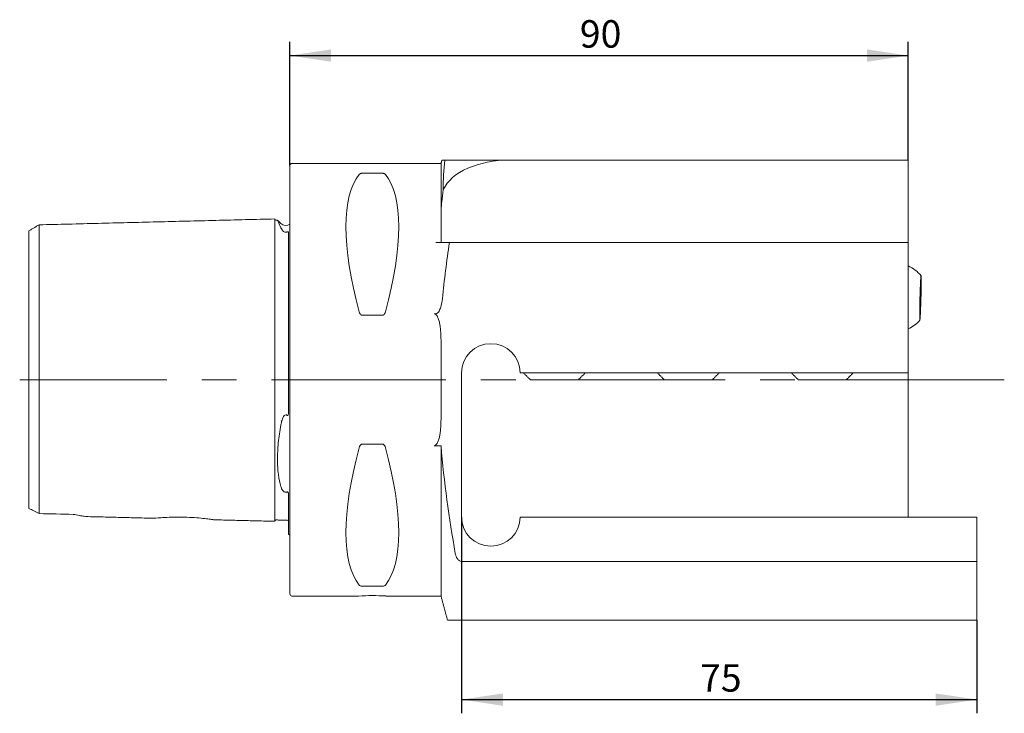
# Model space of a CAD drawing. Units: millimetres. Extents: x 14 to 227, y 11 to 187.
# Drawn here: x 155 to 227, y 137 to 187 of the extents above; entities that cross this region are included whole.
import ezdxf

# ---------------------------------------------------------------- set-up
doc = ezdxf.new("R2010")
doc.units = ezdxf.units.MM
doc.linetypes.add('CENTERX2', pattern=[20.32, 12.7, -2.54, 2.54, -2.54])
doc.layers.add('VERMASSUNG', color=7, linetype='Continuous')
doc.styles.add('SLDTEXTSTYLE0', font='TXT', dxfattribs={"width": 0.7})
doc.dimstyles.new('SLDDIMSTYLE0', dxfattribs={"dimtxt": 2, "dimasz": 3, "dimexe": 0, "dimexo": 0.0625, "dimgap": 0.5, "dimtad": 1, "dimlfac": 2, "dimrnd": 1e-09, "dimzin": 12, "dimdsep": 46, "dimtxsty": 'SLDTEXTSTYLE0', "dimsah": 1, "dimcen": 0.09, "dimadec": 0, "dimazin": 0, "dimtfac": 1, "dimtdec": 3, "dimtofl": 0, "dimtmove": 0, "dimatfit": 3, "dimfxl": 1, "dimtolj": 1, "dimtzin": 12, "dimarcsym": 0})

# ---------------------------------------------------------------- blocks, each defined once
blk = doc.blocks.new('*D1')
at = {"layer": 'VERMASSUNG'}
for p, q in [((187.342, 151.125), (187.342, 136.832)), ((224.842, 143.625), (224.842, 136.832)), ((187.342, 137.832), (224.842, 137.832))]:
    blk.add_line(p, q, dxfattribs=at)
for points in [[(187.342, 137.832), (190.342, 137.382), (190.342, 138.282)], [(224.842, 137.832), (221.842, 138.282), (221.842, 137.382)]]:
    blk.add_solid(points, dxfattribs=at)
at = {"layer": 'VERMASSUNG', "insert": (204.692, 140.411), "char_height": 2, "attachment_point": 1, "style": 'SLDTEXTSTYLE0'}
blk.add_mtext('75', dxfattribs=at)
blk = doc.blocks.new('*D2')
at = {"layer": 'VERMASSUNG'}
for p, q in [((174.842, 176.725), (174.842, 185.731)), ((219.842, 177.125), (219.842, 185.731)), ((174.842, 184.731), (219.842, 184.731))]:
    blk.add_line(p, q, dxfattribs=at)
for points in [[(174.842, 184.731), (177.842, 184.281), (177.842, 185.181)], [(219.842, 184.731), (216.842, 185.181), (216.842, 184.281)]]:
    blk.add_solid(points, dxfattribs=at)
at = {"layer": 'VERMASSUNG', "insert": (195.942, 187.309), "char_height": 2, "attachment_point": 1, "style": 'SLDTEXTSTYLE0'}
blk.add_mtext('90', dxfattribs=at)

msp = doc.modelspace()

# ---------------------------------------------------------------- linework, layer by layer
at = {"color": 7, "linetype": 'Continuous', "lineweight": 15}
for p, q in [((186.113422, 177.125395), (190.841976, 177.125395)), ((219.841977, 177.125395), (190.841976, 177.125395)), ((219.841977, 171.125394), (219.841977, 177.125395)), ((174.841975, 161.125394), (174.841975, 176.725394)), ((185.841975, 173.293488), (185.841975, 176.875394)), ((180.105854, 176.15964), (181.578097, 176.15964)), ((173.741975, 172.835444), (173.741975, 171.966594)), ((185.841975, 171.125394), (185.841975, 173.293488)), ((156.591975, 172.404576), (156.591975, 171.593452)), ((155.841976, 171.971563), (155.841976, 171.218452)), ((156.591975, 158.512959), (156.591975, 171.593452)), ((173.741975, 158.512959), (173.741975, 171.966594)), ((174.741975, 171.834463), (174.741975, 158.811426)), ((155.841976, 158.512959), (155.841976, 171.218452)), ((186.452298, 171.125394), (219.841977, 171.125394)), ((219.841977, 161.625394), (219.841977, 171.125394)), ((181.578097, 165.819427), (180.105854, 165.819427)), ((185.341975, 165.927737), (185.458312, 165.927737)), ((185.841975, 163.875394), (185.841975, 158.375394)), ((187.341975, 151.125394), (187.341975, 161.625394)), ((191.591976, 161.625394), (219.841977, 161.625394)), ((219.841977, 151.125394), (219.841977, 161.625394)), ((174.841975, 145.525394), (174.841975, 161.125394)), ((192.341975, 161.125394), (194.653218, 161.125394)), ((194.653218, 161.125394), (195.841975, 161.125394)), ((202.091974, 161.125394), (204.210482, 161.125394)), ((204.210482, 161.125394), (205.591976, 161.125394)), ((211.841976, 161.125394), (213.591975, 161.125394)), ((213.591975, 161.125394), (215.341975, 161.125394)), ((155.841976, 153.644772), (155.841976, 158.512959)), ((156.591975, 153.269772), (156.591975, 158.512959)), ((173.741975, 152.896629), (173.741975, 158.512959)), ((180.105854, 156.431361), (181.578097, 156.431361)), ((185.841975, 156.323051), (185.341975, 156.323051)), ((185.841975, 145.375394), (185.841975, 156.323051)), ((155.841976, 151.751155), (155.841976, 153.644772)), ((156.591975, 151.376899), (156.591975, 153.269772)), ((173.741975, 150.815345), (173.741975, 152.896629)), ((174.741975, 152.730293), (174.741975, 149.855484)), ((224.841976, 151.125394), (191.591976, 151.125394)), ((224.841976, 151.125394), (224.841976, 147.896638)), ((187.364423, 147.896638), (224.841976, 147.896638)), ((224.841976, 143.625394), (224.841976, 147.896638)), ((181.578097, 146.091148), (180.105854, 146.091148)), ((224.841976, 143.625394), (187.364423, 143.625394))]:
    msp.add_line(p, q, dxfattribs=at)
at = {"color": 7, "linetype": 'Continuous', "lineweight": 15, "flags": 128}
for points in [[(220.761773, 168.528686), (220.7727, 168.657818), (220.781905, 168.701741), (220.78889, 168.658089), (220.793282, 168.529214), (220.794843, 168.322064), (220.793487, 168.047806), (220.789288, 167.721226), (220.782475, 167.35993), (220.773411, 166.983395), (220.762586, 166.611921), (220.750586, 166.265533), (220.738055, 165.962906), (220.725672, 165.720354), (220.714101, 165.550954), (220.703964, 165.463837), (220.695813, 165.463701), (220.690088, 165.550552), (220.687093, 165.719708), (220.686988, 165.962051), (220.689786, 166.264515), (220.695329, 166.610795), (220.70332, 166.982221), (220.713333, 167.358772), (220.724822, 167.720146), (220.737172, 168.046863), (220.749715, 168.321308), (220.761773, 168.528686)], [(220.756923, 168.193743), (220.766296, 168.300955), (220.773925, 168.324774), (220.779297, 168.263578), (220.782039, 168.121536), (220.781972, 167.908329), (220.779092, 167.638486), (220.773605, 167.330397), (220.765875, 167.005057), (220.756435, 166.684638), (220.745926, 166.390975), (220.735067, 166.144082), (220.724591, 165.960784), (220.715222, 165.853572), (220.707589, 165.829752), (220.702221, 165.890948), (220.699475, 166.03299), (220.699546, 166.246197), (220.702422, 166.51604), (220.707913, 166.824129), (220.715639, 167.14947), (220.725079, 167.469889), (220.735588, 167.763551), (220.746451, 168.010444), (220.756923, 168.193743)], [(174.741975, 149.855484), (174.804703, 149.821333), (174.841975, 149.794964)]]:
    msp.add_lwpolyline(points, dxfattribs=at)
at = {"color": 7, "linetype": 'Continuous', "lineweight": 15}
for centre, radius, start, end in [((174.991975, 176.725394), 0.15, 90, 180), ((173.841944, 172.837955), 0.1, 181.43916667, 271.43916667), ((174.534868, 172.850394), 0.5, 225, 307.89479853), ((218.841975, 167.125394), 2.5, 39.07394936, 66.42182152), ((218.841975, 167.125394), 2.5, 293.57817848, 318.02197505), ((189.466975, 161.625394), 2.125, 0, 180), ((173.841944, 150.812833), 0.1, 88.56083333, 178.56083333), ((174.641975, 150.792734), 0.1, 0, 88.56083333), ((189.466975, 151.125394), 2.125, 180, 0), ((174.991975, 145.525394), 0.15, 180, 270), ((180.841953, 129.644026), 15.763118, 86.40750801, 93.63716314)]:
    msp.add_arc(centre, radius, start, end, dxfattribs=at)
for centre, major_axis, ratio, start_param, end_param in [((190.841975, 174.238643), (5, 0), 0.577350269, 1.570796327, 2.883403362), ((188.015552, 161.125394), (-7.376842, 15.546627), 0.341998713, 0.159142203, 1.08990357), ((173.668398, 161.125394), (7.376842, 15.546627), 0.341998713, 5.193281737, 6.124043105), ((188.015552, 161.125394), (7.376842, 15.546627), 0.341998713, 2.051689084, 2.982450451), ((173.668398, 161.125394), (-7.376842, 15.546627), 0.341998713, 3.300734856, 4.231496223)]:
    msp.add_ellipse(centre, major_axis=major_axis, ratio=ratio, start_param=start_param, end_param=end_param, dxfattribs=at)
for points, degree in [([(185.908962, 177.125395), (185.841975, 176.875394)], 1), ([(186.113422, 177.125394), (186.029261, 176.408046), (185.992955, 175.69147), (186.007706, 174.975718)], 3), ([(185.841975, 176.875394), (174.991975, 176.875394)], 1), ([(173.741975, 172.835444), (156.591975, 172.404576)], 1), ([(173.944845, 172.740508), (173.844455, 172.737986)], 1), ([(174.181315, 172.496841), (173.949942, 172.728213)], 1), ([(156.591975, 172.404576), (155.841976, 171.971563)], 1), ([(186.452298, 171.125394), (186.250052, 169.764673), (186.075705, 168.400319), (185.941275, 167.030768)], 3), ([(185.941275, 171.125394), (186.10655, 171.125394), (186.277439, 171.125394), (186.452298, 171.125394)], 3), ([(191.841976, 161.625394), (192.341975, 161.125394)], 1), ([(195.841975, 161.125394), (196.341976, 161.625394)], 1), ([(201.591975, 161.625394), (202.091974, 161.125394)], 1), ([(205.591976, 161.125394), (206.091975, 161.625394)], 1), ([(211.341975, 161.625394), (211.841976, 161.125394)], 1), ([(215.341975, 161.125394), (215.841976, 161.625394)], 1), ([(185.841975, 156.323051), (186.058084, 153.677922), (186.432144, 151.063573), (186.88146, 148.463889)], 3), ([(155.841975, 151.751154), (156.075355, 151.63639), (156.328229, 151.510424), (156.591975, 151.376899)], 3), ([(156.591975, 151.376899), (157.416963, 151.358725), (158.241964, 151.340512), (159.066975, 151.322262)], 3), ([(160.012978, 151.160265), (165.004317, 151.034865)], 1), ([(169.302146, 150.926888), (173.741975, 150.815345)], 1), ([(173.844455, 150.912801), (174.644487, 150.892702)], 1), ([(174.991975, 145.375394), (179.841975, 145.375394)], 1), ([(181.829666, 145.375394), (185.841975, 145.375394)], 1), ([(185.841975, 145.375394), (186.310887, 143.625394)], 1)]:
    msp.add_open_spline(points, degree=degree, dxfattribs=at)
for points, knots in [([(185.925105, 177.125395), (185.924854, 177.125395), (185.924237, 177.125395), (186.04293, 177.125395), (186.113422, 177.125395)], [0, 0, 0, 0, 0.406095042, 1, 1, 1, 1]), ([(179.889347, 176.075765), (179.90492, 176.094673), (179.926057, 176.112706), (179.97603, 176.136687), (179.995895, 176.144117), (180.044339, 176.155593), (180.074371, 176.15964), (180.105854, 176.15964)], [0, 0, 0, 0, 0.5, 0.5, 0.75, 0.75, 1, 1, 1, 1]), ([(181.578097, 176.15964), (181.609625, 176.15964), (181.63919, 176.15569), (181.688414, 176.144035), (181.70793, 176.136682), (181.757875, 176.112715), (181.779025, 176.09468), (181.794603, 176.075765)], [0, 0, 0, 0, 0.25, 0.25, 0.5, 0.5, 1, 1, 1, 1]), ([(185.841975, 173.293488), (185.841975, 173.350349), (185.843415, 173.411005), (185.848475, 173.535837), (185.852097, 173.600355), (185.865583, 173.798735), (185.87803, 173.937345), (185.922773, 174.365747), (185.962543, 174.668811), (186.007706, 174.975718)], [0, 0, 0, 0, 0.125, 0.125, 0.25, 0.25, 0.5, 0.5, 1, 1, 1, 1]), ([(173.945271, 172.723556), (173.943257, 172.728098), (173.934895, 172.746957), (173.994091, 172.612985), (174.113641, 172.347514), (174.181315, 172.197236)], [0, 0, 0, 0, 0.120991321, 0.502412798, 1, 1, 1, 1]), ([(174.181315, 172.197237), (174.20319, 172.148955), (174.229635, 172.098142), (174.285441, 172.019765), (174.306721, 171.993332), (174.359209, 171.941754), (174.389993, 171.915784), (174.433719, 171.895015)], [0, 0, 0, 0, 0.5, 0.5, 0.75, 0.75, 1, 1, 1, 1]), ([(174.644487, 171.892439), (174.629387, 171.885587), (174.612704, 171.879563), (174.576126, 171.871183), (174.556, 171.868978), (174.497135, 171.870443), (174.461906, 171.881627), (174.433719, 171.895015)], [0, 0, 0, 0, 0.25, 0.25, 0.5, 0.5, 1, 1, 1, 1]), ([(174.741975, 171.834463), (174.741975, 171.8531), (174.739902, 171.870248), (174.726919, 171.891297), (174.721189, 171.897753), (174.704033, 171.903609), (174.69702, 171.905116), (174.679009, 171.903467), (174.671632, 171.902057), (174.656956, 171.897716), (174.650286, 171.895071), (174.644487, 171.892439)], [0, 0, 0, 0, 0.5, 0.5, 0.75, 0.75, 0.875, 0.875, 0.9375, 0.9375, 1, 1, 1, 1]), ([(185.458312, 171.125394), (185.520202, 171.125394), (185.580668, 171.125394), (185.690512, 171.125394), (185.739787, 171.125394), (185.822134, 171.125394), (185.8564, 171.125394), (185.909352, 171.125394), (185.928633, 171.125394), (185.941275, 171.125394)], [0, 0, 0, 0, 0.25, 0.25, 0.5, 0.5, 0.75, 0.75, 1, 1, 1, 1]), ([(185.941275, 167.030768), (185.920609, 166.820233), (185.883595, 166.612962), (185.787175, 166.310216), (185.748451, 166.210582), (185.668312, 166.074235), (185.637558, 166.030234), (185.579868, 165.975395), (185.558498, 165.95903), (185.511588, 165.935224), (185.485226, 165.927737), (185.458312, 165.927737)], [0, 0, 0, 0, 0.5, 0.5, 0.75, 0.75, 0.875, 0.875, 0.9375, 0.9375, 1, 1, 1, 1]), ([(180.105854, 165.819427), (180.074325, 165.819427), (180.04476, 165.8321), (179.995536, 165.86916), (179.97602, 165.892408), (179.926075, 165.967446), (179.904926, 166.023005), (179.889347, 166.080079)], [0, 0, 0, 0, 0.25, 0.25, 0.5, 0.5, 1, 1, 1, 1]), ([(181.794603, 166.080079), (181.77903, 166.023026), (181.757893, 165.967473), (181.707921, 165.892394), (181.688055, 165.868898), (181.639611, 165.83241), (181.609579, 165.819427), (181.578097, 165.819427)], [0, 0, 0, 0, 0.5, 0.5, 0.75, 0.75, 1, 1, 1, 1]), ([(185.841975, 163.875394), (185.841975, 164.059523), (185.838757, 164.243501), (185.821096, 164.610929), (185.806808, 164.794743), (185.770225, 165.068483), (185.755494, 165.159268), (185.718418, 165.339455), (185.696114, 165.429191), (185.638704, 165.604366), (185.604088, 165.690739), (185.530996, 165.807386), (185.502509, 165.844878), (185.432493, 165.905035), (185.388142, 165.927737), (185.341975, 165.927737)], [0, 0, 0, 0, 0.25, 0.25, 0.5, 0.5, 0.625, 0.625, 0.75, 0.75, 0.875, 0.875, 0.9375, 0.9375, 1, 1, 1, 1]), ([(174.181315, 157.835152), (174.203188, 157.954739), (174.22963, 158.073461), (174.285414, 158.24788), (174.306706, 158.305334), (174.359164, 158.415275), (174.389931, 158.469456), (174.433719, 158.512958)], [0, 0, 0, 0, 0.5, 0.5, 0.75, 0.75, 1, 1, 1, 1]), ([(174.433719, 158.512958), (174.461937, 158.540993), (174.49648, 158.564549), (174.555881, 158.570209), (174.575973, 158.566709), (174.612664, 158.551603), (174.629369, 158.540314), (174.644487, 158.52727)], [0, 0, 0, 0, 0.5, 0.5, 0.75, 0.75, 1, 1, 1, 1]), ([(174.644487, 158.52727), (174.650277, 158.522275), (174.656932, 158.518146), (174.671582, 158.515271), (174.678989, 158.517076), (174.696904, 158.528537), (174.703963, 158.541434), (174.721215, 158.580512), (174.726768, 158.608583), (174.739856, 158.694036), (174.741975, 158.752644), (174.741975, 158.811426)], [0, 0, 0, 0, 0.0625, 0.0625, 0.125, 0.125, 0.25, 0.25, 0.5, 0.5, 1, 1, 1, 1]), ([(174.181315, 153.343793), (174.100699, 153.606611), (174.040459, 153.903026), (173.979269, 154.397912), (173.96378, 154.571314), (173.942973, 154.935808), (173.937855, 155.123446), (173.937761, 155.701546), (173.957833, 156.107224), (174.03991, 156.960146), (174.100686, 157.394331), (174.181315, 157.835152)], [0, 0, 0, 0, 0.25, 0.25, 0.375, 0.375, 0.5, 0.5, 0.75, 0.75, 1, 1, 1, 1]), ([(185.841975, 158.375394), (185.841975, 158.191265), (185.838757, 158.007287), (185.821096, 157.639859), (185.806808, 157.456045), (185.770225, 157.182305), (185.755494, 157.09152), (185.718418, 156.911333), (185.696114, 156.821597), (185.638704, 156.646422), (185.604088, 156.560049), (185.530996, 156.443402), (185.502509, 156.40591), (185.432493, 156.345754), (185.388142, 156.323051), (185.341975, 156.323051)], [0, 0, 0, 0, 0.25, 0.25, 0.5, 0.5, 0.625, 0.625, 0.75, 0.75, 0.875, 0.875, 0.9375, 0.9375, 1, 1, 1, 1]), ([(179.889347, 156.170709), (179.904708, 156.226987), (179.926127, 156.283366), (179.97584, 156.358137), (179.995717, 156.381783), (180.044737, 156.418651), (180.074515, 156.431361), (180.105854, 156.431361)], [0, 0, 0, 0, 0.5, 0.5, 0.75, 0.75, 1, 1, 1, 1]), ([(181.578097, 156.431361), (181.609637, 156.431361), (181.639211, 156.418679), (181.688447, 156.381596), (181.707966, 156.358336), (181.757914, 156.283265), (181.779124, 156.227418), (181.794603, 156.170709)], [0, 0, 0, 0, 0.25, 0.25, 0.5, 0.5, 1, 1, 1, 1]), ([(174.433719, 152.968209), (174.389642, 152.991062), (174.359465, 153.018771), (174.306334, 153.077917), (174.285218, 153.108815), (174.229683, 153.204525), (174.203214, 153.272399), (174.181315, 153.343793)], [0, 0, 0, 0, 0.25, 0.25, 0.5, 0.5, 1, 1, 1, 1]), ([(174.644487, 152.956473), (174.629391, 152.950299), (174.612711, 152.94505), (174.576143, 152.93834), (174.556022, 152.937035), (174.497169, 152.94102), (174.461964, 152.953564), (174.433719, 152.968209)], [0, 0, 0, 0, 0.25, 0.25, 0.5, 0.5, 1, 1, 1, 1]), ([(174.741975, 152.730293), (174.741975, 152.770205), (174.739902, 152.811133), (174.726919, 152.875541), (174.721189, 152.897936), (174.704033, 152.931002), (174.69702, 152.942425), (174.679009, 152.955641), (174.671632, 152.958854), (174.656956, 152.960335), (174.650286, 152.958844), (174.644487, 152.956473)], [0, 0, 0, 0, 0.5, 0.5, 0.75, 0.75, 0.875, 0.875, 0.9375, 0.9375, 1, 1, 1, 1]), ([(159.066974, 151.322263), (159.217836, 151.29391), (159.521828, 151.236777), (159.864127, 151.1835), (160.05915, 151.155978), (160.019209, 151.161676), (160.013036, 151.162557)], [0, 0, 0, 0, 0.321902583, 0.648644798, 0.94570011, 1, 1, 1, 1]), ([(169.30219, 150.928678), (169.29315, 150.930057), (169.273445, 150.933063), (168.987947, 150.973583), (168.524202, 151.029393), (167.89169, 151.085962), (167.149602, 151.121981), (166.38623, 151.124317), (165.7062, 151.096283), (165.224658, 151.05987), (164.98266, 151.036248), (164.999122, 151.037855), (165.004405, 151.038371)], [0, 0, 0, 0, 0.08149632, 0.17764265, 0.277975661, 0.385300509, 0.49890081, 0.615492475, 0.731530802, 0.843895754, 0.949895874, 1, 1, 1, 1]), ([(186.88146, 148.463889), (186.90409, 148.332954), (186.949456, 148.202762), (187.068132, 148.038695), (187.115947, 147.990127), (187.230123, 147.91843), (187.296911, 147.896638), (187.364423, 147.896638)], [0, 0, 0, 0, 0.5, 0.5, 0.75, 0.75, 1, 1, 1, 1]), ([(180.105854, 146.091148), (180.074314, 146.091148), (180.044739, 146.095101), (179.995503, 146.106764), (179.975985, 146.11412), (179.926036, 146.138098), (179.904826, 146.156229), (179.889347, 146.175023)], [0, 0, 0, 0, 0.25, 0.25, 0.5, 0.5, 1, 1, 1, 1]), ([(181.794603, 146.175023), (181.779242, 146.156372), (181.757823, 146.138066), (181.70811, 146.114184), (181.688234, 146.106705), (181.639213, 146.09511), (181.609435, 146.091148), (181.578097, 146.091148)], [0, 0, 0, 0, 0.5, 0.5, 0.75, 0.75, 1, 1, 1, 1]), ([(186.88146, 143.625394), (186.75243, 143.625394), (186.494388, 143.625394), (186.314645, 143.625394), (186.331202, 143.625394), (186.336552, 143.625394)], [0, 0, 0, 0, 0.403683894, 0.807314977, 1, 1, 1, 1]), ([(187.364423, 143.625394), (187.322249, 143.625394), (187.28079, 143.625394), (187.206726, 143.625394), (187.17341, 143.625394), (187.086216, 143.625394), (187.042464, 143.625394), (186.972929, 143.625394), (186.94653, 143.625394), (186.905751, 143.625394), (186.891369, 143.625394), (186.88146, 143.625394)], [0, 0, 0, 0, 0.125, 0.125, 0.25, 0.25, 0.5, 0.5, 0.75, 0.75, 1, 1, 1, 1])]:
    msp.add_open_spline(points, degree=3, knots=knots, dxfattribs=at)
at = {"layer": 'VERMASSUNG', "linetype": 'CENTERX2', "lineweight": 0}
msp.add_line((226.841975, 161.125394), (155.172783, 161.125394), dxfattribs=at)

# ---------------------------------------------------------------- dimensions: what is measured, and where the dimension line sits
at = {"layer": 'VERMASSUNG'}
for base, p1, p2, picture, middle in [((219.841975, 184.731172), (174.841975, 176.725394), (219.841975, 177.125394), '*D2', (197.341975, 184.731172)), ((224.841975, 137.832407), (187.341975, 151.125394), (224.841975, 143.625394), '*D1', (206.091975, 137.832407))]:
    dim = msp.add_linear_dim(base=base, p1=p1, p2=p2, dimstyle='SLDDIMSTYLE0', dxfattribs=at)
    dim.commit()
    dim.dimension.update_dxf_attribs({"geometry": picture, "text_midpoint": middle, "dimtype": 160})

doc.saveas('drawing.dxf')
